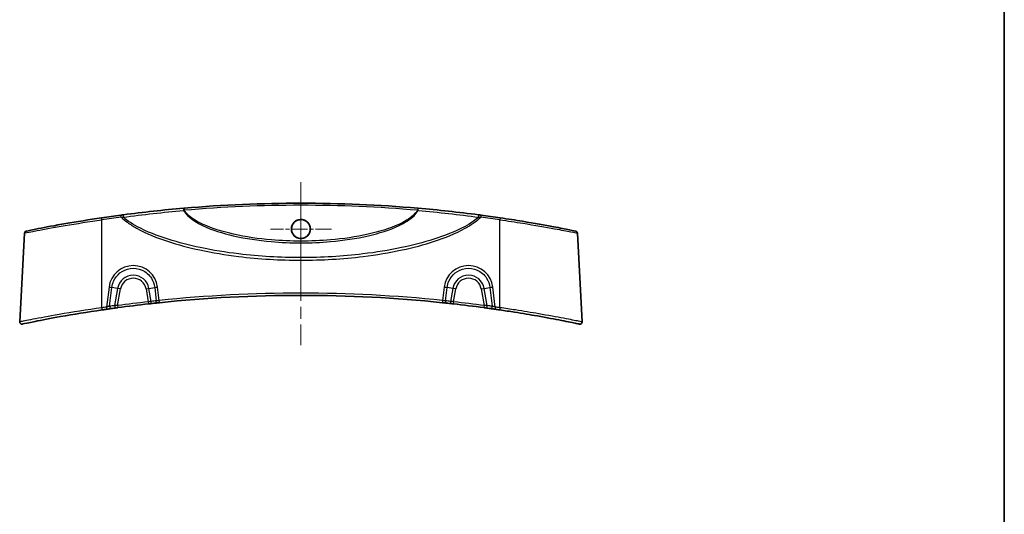
# Model space of a CAD drawing. Units: millimetres. Extents: x 0 to 3744, y 0 to 843.
# Drawn here: x 3510 to 3744, y 144 to 263 of the extents above; entities that cross this region are included whole.
import ezdxf

# ---------------------------------------------------------------- set-up
doc = ezdxf.new("R2010")
doc.units = ezdxf.units.MM
doc.header["$LTSCALE"] = 2
doc.linetypes.add('CHAIN', pattern=[0.3543, 0.2362, -0.0295, 0.0591, -0.0295])
for name, color, linetype, lineweight in [('Border (ISO)', 7, 'Continuous', 35), ('Center Mark (ISO)', 131, 'Continuous', 18), ('Centerline (ISO)', 131, 'Continuous', 18), ('Visible (ISO)', 7, 'Continuous', 35), ('Visible Narrow (ISO)', 7, 'Continuous', 25)]:
    doc.layers.add(name, color=color, linetype=linetype, lineweight=lineweight)

# ---------------------------------------------------------------- blocks, each defined once
blk = doc.blocks.new('図面枠 tk図枠')
at = {"layer": 'Border (ISO)'}
blk.add_line((405.5, 289), (405.5, 8), dxfattribs=at)

msp = doc.modelspace()

# ---------------------------------------------------------------- linework, layer by layer
at = {"layer": 'Center Mark (ISO)', "linetype": 'CHAIN', "ltscale": 8.07167}
for p, q in [((3576.6202, 219.8584), (3576.6202, 205.3304)), ((3583.8842, 212.5944), (3569.3563, 212.5944))]:
    msp.add_line(p, q, dxfattribs=at)
at = {"layer": 'Centerline (ISO)', "linetype": 'CHAIN', "ltscale": 23.990969}
msp.add_line((3576.6202, 223.7595), (3576.6202, 184.8928), dxfattribs=at)
at = {"layer": 'Visible (ISO)'}
for p, q in [((3510.6158, 211.6175), (3509.5043, 190.4084)), ((3642.6247, 211.6175), (3643.7362, 190.4084))]:
    msp.add_line(p, q, dxfattribs=at)
msp.add_circle((3576.6202, 212.5944), 2.264, dxfattribs=at)
for centre, radius, start, end in [((3576.6202, -106.8207), 325.5802, 85.087002, 94.912998), ((3576.6202, -106.8207), 325.5802, 97.586942, 98.402014), ((3576.6202, -106.8207), 325.5802, 81.597986, 82.413058), ((3511.1151, 211.5913), 0.5, 101.624959, 177), ((3642.1254, 211.5913), 0.5, 3, 78.375041), ((3576.6202, -128.8207), 325.5802, 84.048583, 95.951417), ((3576.6202, -128.8207), 325.5802, 98.177576, 98.376062), ((3576.6202, -128.8207), 325.5802, 97.774262, 97.986548), ((3576.6202, -128.8207), 325.5802, 96.412538, 97.709037), ((3576.6202, -128.8207), 325.5802, 96.135875, 96.350291), ((3576.6202, -128.8207), 325.5802, 83.649709, 83.864125), ((3576.6202, -128.8207), 325.5802, 82.290963, 83.587462), ((3576.6202, -128.8207), 325.5802, 82.013452, 82.225738), ((3576.6202, -128.8207), 325.5802, 81.623938, 81.822424), ((3510.0036, 190.3823), 0.5, 177, 281.788255), ((3643.2369, 190.3823), 0.5, 258.211745, 3)]:
    msp.add_arc(centre, radius, start, end, dxfattribs=at)
for points, knots in [([(3548.6464, 217.5555), (3546.2215, 217.3464), (3543.8061, 217.1107), (3539.0015, 216.5879), (3536.6122, 216.3009), (3534.2406, 215.9895)], [0, 0, 0, 0, 0.73684455, 0.73684455, 1.47368909, 1.47368909, 1.47368909, 1.47368909]), ([(3548.7366, 217.5633), (3548.7215, 217.562), (3548.7064, 217.5607), (3548.6764, 217.5581), (3548.6614, 217.5568), (3548.6464, 217.5555)], [0, 0, 0, 0, 0.0045337058, 0.0045337058, 0.00906741159, 0.00906741159, 0.00906741159, 0.00906741159]), ([(3604.5941, 217.5555), (3604.5791, 217.5568), (3604.5641, 217.5581), (3604.5341, 217.5607), (3604.519, 217.562), (3604.5039, 217.5633)], [0, 0, 0, 0, 0.00453370577, 0.00453370577, 0.00906741154, 0.00906741154, 0.00906741154, 0.00906741154]), ([(3618.9998, 215.9895), (3616.6283, 216.3009), (3614.239, 216.5879), (3609.4344, 217.1107), (3607.019, 217.3464), (3604.5941, 217.5555)], [0, 0, 0, 0, 0.73684622, 0.73684622, 1.47369244, 1.47369244, 1.47369244, 1.47369244]), ([(3529.0472, 215.2651), (3526.0829, 214.8273), (3523.1223, 214.3451), (3517.9034, 213.432), (3515.6446, 213.0031), (3512.5132, 212.3894), (3511.5337, 212.1877), (3511.0676, 212.092), (3511.0155, 212.0815), (3511.0163, 212.0817)], [0, 0, 0, 0, 0.89759026, 0.89759026, 1.79098144, 1.79098144, 2.60110719, 2.60110719, 2.83920299, 2.83920299, 2.83920299, 2.83920299]), ([(3534.2406, 215.9895), (3534.1414, 215.9765), (3534.0407, 215.9632), (3533.8379, 215.9364), (3533.7358, 215.9229), (3533.6337, 215.9093)], [0, 0, 0, 0, 0.030842886, 0.030842886, 0.0616857721, 0.0616857721, 0.0616857721, 0.0616857721]), ([(3576.6202, 210.3454), (3576.9177, 210.3454), (3577.2121, 210.4044), (3577.7606, 210.6333), (3578.0093, 210.8008), (3578.4036, 211.1988), (3578.5547, 211.417), (3578.7581, 211.8602), (3578.8206, 212.0768), (3578.8787, 212.5147), (3578.8758, 212.7333), (3578.8032, 213.1899), (3578.7255, 213.4239), (3578.4728, 213.9049), (3578.2828, 214.1389), (3577.8375, 214.5068), (3577.5911, 214.6429), (3577.0581, 214.819), (3576.7759, 214.8564), (3576.1972, 214.8239), (3575.9064, 214.7485), (3575.3712, 214.4889), (3575.132, 214.3074), (3574.7564, 213.8826), (3574.6156, 213.65), (3574.4364, 213.1815), (3574.3876, 212.9533), (3574.3623, 212.5064), (3574.3812, 212.2903), (3574.4844, 211.8512), (3574.5738, 211.6319), (3574.8507, 211.1741), (3575.0555, 210.9513), (3575.5214, 210.6127), (3575.773, 210.4928), (3576.2292, 210.371), (3576.4243, 210.3454), (3576.6202, 210.3454)], [0, 0, 0, 0, 0.08922317, 0.08922317, 0.17829933, 0.17829933, 0.25732409, 0.25732409, 0.32459172, 0.32459172, 0.3898537, 0.3898537, 0.46332402, 0.46332402, 0.55288578, 0.55288578, 0.6366199, 0.6366199, 0.72127104, 0.72127104, 0.81052567, 0.81052567, 0.89972304, 0.89972304, 0.98065069, 0.98065069, 1.0502347, 1.0502347, 1.11496902, 1.11496902, 1.18558722, 1.18558722, 1.27549259, 1.27549259, 1.35838521, 1.35838521, 1.41716326, 1.41716326, 1.41716326, 1.41716326]), ([(3619.6068, 215.9093), (3619.5047, 215.9229), (3619.4026, 215.9364), (3619.1998, 215.9632), (3619.0991, 215.9765), (3618.9998, 215.9895)], [0, 0, 0, 0, 0.030842886, 0.030842886, 0.0616857721, 0.0616857721, 0.0616857721, 0.0616857721]), ([(3642.2253, 212.0814), (3642.2228, 212.0823), (3641.6841, 212.1938), (3639.7504, 212.5817), (3638.4738, 212.834), (3634.8539, 213.5162), (3632.2984, 213.9756), (3627.8079, 214.7153), (3626.0008, 214.9982), (3624.1933, 215.2651)], [2.73022833, 2.73022833, 2.73022833, 2.73022833, 3.48451479, 3.48451479, 4.14640767, 4.14640767, 5.02208235, 5.02208235, 5.56937902, 5.56937902, 5.56937902, 5.56937902]), ([(3510.107, 189.8933), (3510.1065, 189.8931), (3510.1561, 189.9033), (3510.6159, 189.9991), (3511.6255, 190.2101), (3514.7358, 190.8281), (3516.8431, 191.2345), (3522.2554, 192.2028), (3525.7209, 192.7754), (3529.1931, 193.2866)], [3.01458064, 3.01458064, 3.01458064, 3.01458064, 3.25375375, 3.25375375, 4.10998676, 4.10998676, 4.97466995, 4.97466995, 6.02919221, 6.02919221, 6.02919221, 6.02919221]), ([(3530.3092, 193.449), (3530.4076, 193.4632), (3530.5062, 193.4773), (3530.758, 193.5132), (3530.9088, 193.5346), (3531.1704, 193.5716), (3531.2839, 193.5876), (3531.3839, 193.6016)], [0, 0, 0, 0, 0.02987736, 0.02987736, 0.077681137, 0.077681137, 0.1195892, 0.1195892, 0.1195892, 0.1195892]), ([(3532.5789, 193.767), (3532.6029, 193.7703), (3532.6292, 193.7739), (3532.7021, 193.7838), (3532.7513, 193.7905), (3532.8493, 193.8038), (3532.8977, 193.8104), (3532.9461, 193.8169)], [0, 0, 0, 0, 0.0100767271, 0.0100767271, 0.0261994904, 0.0261994904, 0.0408786635, 0.0408786635, 0.0408786635, 0.0408786635]), ([(3540.2574, 194.7225), (3540.2897, 194.7262), (3540.322, 194.7298), (3540.4045, 194.739), (3540.4537, 194.7445), (3540.5392, 194.7541), (3540.5763, 194.7582), (3540.6089, 194.7618)], [0, 0, 0, 0, 0.0097750926, 0.0097750926, 0.0254152408, 0.0254152408, 0.0393321376, 0.0393321376, 0.0393321376, 0.0393321376]), ([(3541.8201, 194.8943), (3541.8885, 194.9017), (3541.9635, 194.9097), (3542.1724, 194.932), (3542.3144, 194.9471), (3542.5928, 194.9765), (3542.7275, 194.9906), (3542.8624, 195.0047)], [0, 0, 0, 0, 0.029194781, 0.029194781, 0.075906431, 0.075906431, 0.116652693, 0.116652693, 0.116652693, 0.116652693]), ([(3610.3781, 195.0047), (3610.6155, 194.9799), (3610.8524, 194.955), (3611.1941, 194.9186), (3611.3152, 194.9057), (3611.4204, 194.8943)], [0, 0, 0, 0, 0.071730133, 0.071730133, 0.116652693, 0.116652693, 0.116652693, 0.116652693]), ([(3612.6316, 194.7618), (3612.6544, 194.7593), (3612.6795, 194.7565), (3612.7492, 194.7487), (3612.7966, 194.7434), (3612.8906, 194.7329), (3612.9369, 194.7277), (3612.9831, 194.7225)], [0, 0, 0, 0, 0.0097507784, 0.0097507784, 0.0253520239, 0.0253520239, 0.0393321375, 0.0393321375, 0.0393321375, 0.0393321375]), ([(3620.2944, 193.8169), (3620.3297, 193.8122), (3620.365, 193.8074), (3620.4551, 193.7952), (3620.5088, 193.7878), (3620.5956, 193.776), (3620.6305, 193.7713), (3620.6616, 193.767)], [0, 0, 0, 0, 0.0107075327, 0.0107075327, 0.027839585, 0.027839585, 0.0408786577, 0.0408786577, 0.0408786577, 0.0408786577]), ([(3621.8566, 193.6016), (3621.9262, 193.5919), (3622.0023, 193.5812), (3622.2131, 193.5514), (3622.3554, 193.5313), (3622.6428, 193.4904), (3622.7871, 193.4697), (3622.9313, 193.449)], [0, 0, 0, 0, 0.029164545, 0.029164545, 0.075827818, 0.075827818, 0.119589234, 0.119589234, 0.119589234, 0.119589234]), ([(3624.0474, 193.2866), (3625.2488, 193.1098), (3626.45, 192.9259), (3629.5182, 192.4392), (3631.3515, 192.1309), (3635.2564, 191.4437), (3637.2328, 191.0718), (3640.4082, 190.4537), (3641.6107, 190.2079), (3642.8629, 189.9499), (3643.1324, 189.8937), (3643.1335, 189.8933)], [0, 0, 0, 0, 0.36486716, 0.36486716, 0.94865462, 0.94865462, 1.70757832, 1.70757832, 2.46109302, 2.46109302, 3.01458064, 3.01458064, 3.01458064, 3.01458064])]:
    msp.add_open_spline(points, degree=3, knots=knots, dxfattribs=at)
at = {"layer": 'Visible Narrow (ISO)'}
for p, q in [((3548.7366, 217.5633), (3548.7794, 217.0651)), ((3604.5039, 217.5633), (3604.4611, 217.0651)), ((3529.1202, 193.8075), (3529.1202, 214.7967)), ((3624.1202, 193.8075), (3624.1202, 214.7967)), ((3530.824, 198.7292), (3530.2381, 193.9701)), ((3530.9663, 194.1582), (3531.5204, 198.6588)), ((3532.885, 198.4181), (3531.5204, 198.6588)), ((3532.885, 198.4181), (3532.163, 194.3238)), ((3532.879, 194.3124), (3533.5813, 198.2954)), ((3533.5813, 198.2954), (3532.885, 198.4181)), ((3539.6592, 198.2954), (3540.3555, 198.4181)), ((3539.6592, 198.2954), (3540.2015, 195.2194)), ((3540.3555, 198.4181), (3541.7201, 198.6588)), ((3540.9018, 195.3202), (3540.3555, 198.4181)), ((3541.7201, 198.6588), (3542.1148, 195.4529)), ((3542.8106, 195.5282), (3542.4165, 198.7292)), ((3610.824, 198.7292), (3610.4299, 195.5282)), ((3611.1257, 195.4529), (3611.5204, 198.6588)), ((3612.885, 198.4181), (3611.5204, 198.6588)), ((3612.885, 198.4181), (3612.3387, 195.3202)), ((3613.5813, 198.2954), (3612.885, 198.4181)), ((3613.039, 195.2194), (3613.5813, 198.2954)), ((3619.6592, 198.2954), (3620.3555, 198.4181)), ((3619.6592, 198.2954), (3620.3615, 194.3124)), ((3620.3555, 198.4181), (3621.7201, 198.6588)), ((3621.0775, 194.3238), (3620.3555, 198.4181)), ((3621.7201, 198.6588), (3622.2742, 194.1582)), ((3623.0024, 193.9701), (3622.4165, 198.7292)), ((3540.2015, 195.2194), (3540.2574, 194.7225)), ((3613.039, 195.2194), (3612.9831, 194.7225)), ((3532.879, 194.3124), (3532.9461, 193.8169)), ((3620.3615, 194.3124), (3620.2944, 193.8169))]:
    msp.add_line(p, q, dxfattribs=at)
for centre, radius, start, end in [((3576.6202, -106.8207), 325.0802, 85.087002, 94.912998), ((3576.6202, -106.7945), 325.0802, 97.586942, 98.402014), ((3576.6202, -106.7945), 325.0802, 81.597986, 82.413058), ((3536.6202, 197.7595), 3.7929, 10, 170), ((3536.6202, 197.7595), 3.0858, 10, 170), ((3616.6202, 197.7595), 3.7929, 10, 170), ((3616.6202, 197.7595), 3.0858, 10, 170), ((3576.6202, -128.8207), 326.0802, 96.412538, 97.709037), ((3576.9684, -128.7593), 326.0802, 96.135875, 96.350291), ((3576.6202, -128.7945), 326.0802, 84.048583, 95.951417), ((3576.2721, -128.7593), 326.0802, 83.649709, 83.864125), ((3576.6202, -128.8207), 326.0802, 82.290963, 83.587462), ((3576.6202, -128.7945), 326.0802, 98.177576, 98.376062), ((3576.2721, -128.7593), 326.0802, 97.774262, 97.986548), ((3576.9684, -128.7593), 326.0802, 82.013452, 82.225738), ((3576.6202, -128.7945), 326.0802, 81.623938, 81.822424)]:
    msp.add_arc(centre, radius, start, end, dxfattribs=at)
for centre, major_axis, ratio, start_param, end_param in [((3548.6894, 217.0574), (-0.043, 0.4982), 0.14492434, 0, 1.64272224), ((3604.5511, 217.0574), (0.043, 0.4982), 0.14492434, 4.64046307, 6.28318531), ((3529.1202, 214.7705), (-0.0731, 0.4946), 0.00765748, 4.76418638, 6.28318531), ((3533.6998, 215.4137), (-0.066, 0.4956), 0.00691926, 4.76429007, 6.28318531), ((3534.3057, 215.4938), (-0.0651, 0.4957), 0.23352427, 0, 1.72483259), ((3618.9348, 215.4938), (0.0651, 0.4957), 0.23352427, 4.55835272, 6.28318531), ((3619.5407, 215.4137), (0.066, 0.4956), 0.00691926, 0, 1.51889524), ((3624.1202, 214.7705), (0.0731, 0.4946), 0.00765748, 0, 1.51899892), ((3536.6202, 198.0137), (0, 5.8482), 0.99862577, 4.83505022, 7.73132039), ((3616.6202, 198.0137), (0, 5.8482), 0.99862577, 4.83505022, 7.73132039), ((3530.824, 198.7816), (-0.9925, 0.1222), 0.05194486, 1.57719121, 2.3548417), ((3542.4165, 198.7816), (0.9925, 0.1222), 0.05194486, 3.9283436, 4.7059941), ((3610.824, 198.7816), (-0.9925, 0.1222), 0.05194486, 1.57719121, 2.3548417), ((3622.4165, 198.7816), (0.9925, 0.1222), 0.05194486, 3.9283436, 4.7059941), ((3540.5536, 195.2588), (0.0553, -0.4969), 0.70638864, 0, 1.6158234), ((3541.7666, 195.3915), (0.0534, -0.4971), 0.70630167, 0, 1.61846672), ((3542.8106, 195.502), (0.0518, -0.4973), 0.00543383, 0.00000002, 1.62287375), ((3610.4299, 195.502), (-0.0518, -0.4973), 0.00543383, 4.66031157, 6.28318531), ((3611.4739, 195.3915), (-0.0534, -0.4971), 0.70630167, 4.66471859, 6.28318531), ((3612.6869, 195.2588), (-0.0553, -0.4969), 0.70638864, 4.66736191, 6.28318531), ((3529.1202, 193.7813), (0.0728, -0.4947), 0.007634, 0.00000001, 1.6225972), ((3530.2381, 193.9439), (0.0711, -0.4949), 0.00745436, 0.00000001, 1.62262333), ((3531.3145, 194.0968), (0.0695, -0.4952), 0.68917935, 4.49226551, 6.28318531), ((3532.5112, 194.2624), (0.0676, -0.4954), 0.68961175, 4.49481978, 6.28318531), ((3620.7293, 194.2624), (-0.0676, -0.4954), 0.68961175, 0, 1.78836552), ((3621.926, 194.0968), (-0.0695, -0.4952), 0.68917935, 0, 1.7909198), ((3623.0024, 193.9439), (-0.0711, -0.4949), 0.00745436, 4.66056197, 6.2831853), ((3624.1202, 193.7813), (-0.0728, -0.4947), 0.007634, 4.66058811, 6.2831853)]:
    msp.add_ellipse(centre, major_axis=major_axis, ratio=ratio, start_param=start_param, end_param=end_param, dxfattribs=at)
for points, knots in [([(3534.2013, 215.4027), (3536.5751, 215.7246), (3538.9666, 216.0206), (3543.7757, 216.5587), (3546.1933, 216.8008), (3548.6205, 217.0154)], [-1.47368909, -1.47368909, -1.47368909, -1.47368909, -0.73684455, -0.73684455, 0, 0, 0, 0]), ([(3548.6205, 217.0154), (3548.6469, 217.0235), (3548.6734, 217.0318), (3548.7264, 217.0484), (3548.7529, 217.0567), (3548.7794, 217.0651)], [-0.00906741159, -0.00906741159, -0.00906741159, -0.00906741159, -0.0045337058, -0.0045337058, 0, 0, 0, 0]), ([(3548.6205, 217.0154), (3548.8891, 216.5547), (3549.2357, 216.145), (3550.6377, 214.7823), (3551.8766, 214.0625), (3555.4802, 212.3241), (3557.9691, 211.5784), (3563.4565, 210.3013), (3566.489, 209.8592), (3571.8889, 209.3831), (3574.2547, 209.283), (3576.6202, 209.283), (3578.9858, 209.283), (3581.3516, 209.3831), (3586.7515, 209.8592), (3589.784, 210.3013), (3595.2714, 211.5784), (3597.7603, 212.3241), (3601.3639, 214.0625), (3602.6028, 214.7823), (3604.0048, 216.145), (3604.3513, 216.5547), (3604.62, 217.0154)], [-6.19350304, -6.19350304, -6.19350304, -6.19350304, -6.03906612, -6.03906612, -5.62167927, -5.62167927, -4.85347982, -4.85347982, -3.94183792, -3.94183792, -3.23565322, -3.23565322, -3.23565322, -2.52946851, -2.52946851, -1.61782661, -1.61782661, -0.84962717, -0.84962717, -0.43224031, -0.43224031, -0.27780339, -0.27780339, -0.27780339, -0.27780339]), ([(3604.4611, 217.0651), (3604.1967, 216.6405), (3603.8602, 216.2614), (3602.4749, 214.9719), (3601.2421, 214.2848), (3597.6562, 212.6236), (3595.1796, 211.9088), (3589.7192, 210.6836), (3586.7016, 210.2585), (3581.3283, 209.8006), (3578.9742, 209.7041), (3576.6202, 209.7041), (3574.2663, 209.7041), (3571.9122, 209.8006), (3566.5389, 210.2585), (3563.5213, 210.6836), (3558.0609, 211.9088), (3555.5843, 212.6236), (3551.9984, 214.2848), (3550.7656, 214.9719), (3549.3803, 216.2614), (3549.0438, 216.6405), (3548.7794, 217.0651)], [0.28182748, 0.28182748, 0.28182748, 0.28182748, 0.43224031, 0.43224031, 0.84962717, 0.84962717, 1.61782661, 1.61782661, 2.52946851, 2.52946851, 3.23565322, 3.23565322, 3.23565322, 3.94183792, 3.94183792, 4.85347982, 4.85347982, 5.62167927, 5.62167927, 6.03906612, 6.03906612, 6.18947895, 6.18947895, 6.18947895, 6.18947895]), ([(3604.4611, 217.0651), (3604.4876, 217.0567), (3604.5141, 217.0484), (3604.5671, 217.0318), (3604.5936, 217.0235), (3604.62, 217.0154)], [-0.00906741154, -0.00906741154, -0.00906741154, -0.00906741154, -0.00453370577, -0.00453370577, 0, 0, 0, 0]), ([(3604.62, 217.0154), (3607.0472, 216.8008), (3609.4648, 216.5587), (3614.2739, 216.0206), (3616.6654, 215.7246), (3619.0392, 215.4027)], [-1.47369244, -1.47369244, -1.47369244, -1.47369244, -0.73684622, -0.73684622, 0, 0, 0, 0]), ([(3510.6177, 211.6182), (3510.6169, 211.6179), (3510.6704, 211.6284), (3511.1486, 211.724), (3512.1533, 211.9253), (3515.3661, 212.5381), (3517.6837, 212.9663), (3523.0392, 213.8781), (3526.0776, 214.3595), (3529.1202, 214.7967)], [-2.83920301, -2.83920301, -2.83920301, -2.83920301, -2.60110719, -2.60110719, -1.79098144, -1.79098144, -0.89759026, -0.89759026, 0, 0, 0, 0]), ([(3533.6998, 215.4398), (3533.7831, 215.4341), (3533.867, 215.4281), (3534.0346, 215.4157), (3534.1183, 215.4093), (3534.2013, 215.4027)], [-0.0616857721, -0.0616857721, -0.0616857721, -0.0616857721, -0.030842886, -0.030842886, 0, 0, 0, 0]), ([(3533.6998, 215.4398), (3534.17, 214.9887), (3534.6777, 214.5765), (3535.9096, 213.682), (3536.6502, 213.2219), (3539.7382, 211.4952), (3542.2333, 210.5078), (3547.292, 208.8343), (3549.8763, 208.1571), (3555.5397, 206.9286), (3558.6269, 206.4218), (3566.6686, 205.4341), (3571.6449, 205.1459), (3576.6202, 205.1459), (3581.5956, 205.1459), (3586.5719, 205.4341), (3594.6136, 206.4218), (3597.7007, 206.9286), (3603.3642, 208.1571), (3605.9485, 208.8343), (3611.0072, 210.5078), (3613.5023, 211.4952), (3616.5903, 213.2219), (3617.3309, 213.682), (3618.5628, 214.5765), (3619.0705, 214.9887), (3619.5407, 215.4398)], [-9.34973105, -9.34973105, -9.34973105, -9.34973105, -9.15404419, -9.15404419, -8.89253602, -8.89253602, -8.09230441, -8.09230441, -7.2920728, -7.2920728, -6.35398793, -6.35398793, -4.86138186, -4.86138186, -4.86138186, -3.3687758, -3.3687758, -2.43069093, -2.43069093, -1.63045932, -1.63045932, -0.83022771, -0.83022771, -0.56871954, -0.56871954, -0.37303268, -0.37303268, -0.37303268, -0.37303268]), ([(3619.0392, 215.4027), (3618.6551, 215.0732), (3618.2502, 214.7657), (3617.1315, 213.9884), (3616.3945, 213.5495), (3613.3216, 211.9007), (3610.8388, 210.953), (3605.8048, 209.3438), (3603.2332, 208.6904), (3597.5975, 207.5036), (3594.5255, 207.0127), (3586.5232, 206.0554), (3581.5712, 205.7754), (3576.6202, 205.7754), (3571.6693, 205.7754), (3566.7173, 206.0554), (3558.715, 207.0127), (3555.643, 207.5036), (3550.0073, 208.6904), (3547.4357, 209.3438), (3542.4017, 210.953), (3539.9189, 211.9007), (3536.846, 213.5495), (3536.109, 213.9884), (3534.9903, 214.7657), (3534.5854, 215.0732), (3534.2013, 215.4027)], [0.41298458, 0.41298458, 0.41298458, 0.41298458, 0.56871954, 0.56871954, 0.83022771, 0.83022771, 1.63045932, 1.63045932, 2.43069093, 2.43069093, 3.3687758, 3.3687758, 4.86138186, 4.86138186, 4.86138186, 6.35398793, 6.35398793, 7.2920728, 7.2920728, 8.09230441, 8.09230441, 8.89253602, 8.89253602, 9.15404419, 9.15404419, 9.30977915, 9.30977915, 9.30977915, 9.30977915]), ([(3619.0392, 215.4027), (3619.1222, 215.4093), (3619.2059, 215.4157), (3619.3735, 215.4281), (3619.4574, 215.4341), (3619.5407, 215.4398)], [-0.0616857721, -0.0616857721, -0.0616857721, -0.0616857721, -0.030842886, -0.030842886, 0, 0, 0, 0]), ([(3624.1202, 214.7967), (3625.9755, 214.5301), (3627.8302, 214.2476), (3632.4387, 213.5091), (3635.0609, 213.0504), (3638.7751, 212.3693), (3640.0848, 212.1174), (3642.0686, 211.7301), (3642.6213, 211.6187), (3642.6239, 211.6178)], [-5.56937902, -5.56937902, -5.56937902, -5.56937902, -5.02208235, -5.02208235, -4.14640767, -4.14640767, -3.48451479, -3.48451479, -2.73022833, -2.73022833, -2.73022833, -2.73022833]), ([(3531.5204, 198.6588), (3531.5797, 199.171), (3531.7167, 199.6747), (3532.2598, 200.903), (3532.7798, 201.5772), (3534.1297, 202.6504), (3534.9806, 203.02), (3536.824, 203.2933), (3537.8194, 203.1576), (3539.6167, 202.3591), (3540.4067, 201.6789), (3541.3638, 200.1813), (3541.6308, 199.4298), (3541.7201, 198.6588)], [-1.44813509, -1.44813509, -1.44813509, -1.44813509, -1.14760606, -1.14760606, -0.66675961, -0.66675961, -0.14602878, -0.14602878, 0.4147974, 0.4147974, 0.99567163, 0.99567163, 1.44813509, 1.44813509, 1.44813509, 1.44813509]), ([(3611.5204, 198.6588), (3611.5797, 199.171), (3611.7167, 199.6747), (3612.2598, 200.903), (3612.7798, 201.5772), (3614.1297, 202.6504), (3614.9806, 203.02), (3616.824, 203.2933), (3617.8194, 203.1576), (3619.6167, 202.3591), (3620.4067, 201.6789), (3621.3638, 200.1813), (3621.6308, 199.4298), (3621.7201, 198.6588)], [-1.44813509, -1.44813509, -1.44813509, -1.44813509, -1.14760606, -1.14760606, -0.66675961, -0.66675961, -0.14602878, -0.14602878, 0.4147974, 0.4147974, 0.99567163, 0.99567163, 1.44813509, 1.44813509, 1.44813509, 1.44813509]), ([(3540.9018, 195.3202), (3540.8369, 195.3108), (3540.7629, 195.3002), (3540.5926, 195.2757), (3540.4946, 195.2616), (3540.3303, 195.238), (3540.2659, 195.2287), (3540.2015, 195.2194)], [-0.0393321376, -0.0393321376, -0.0393321376, -0.0393321376, -0.0254152408, -0.0254152408, -0.0097750926, -0.0097750926, 0, 0, 0, 0]), ([(3542.8106, 195.5282), (3542.7204, 195.5196), (3542.6304, 195.5106), (3542.4445, 195.4913), (3542.3497, 195.4808), (3542.2104, 195.4647), (3542.1604, 195.4586), (3542.1148, 195.4529)], [-0.116652693, -0.116652693, -0.116652693, -0.116652693, -0.075906431, -0.075906431, -0.029194781, -0.029194781, 0, 0, 0, 0]), ([(3611.1257, 195.4529), (3611.0556, 195.4617), (3610.9748, 195.4713), (3610.7469, 195.4968), (3610.5886, 195.5131), (3610.4299, 195.5282)], [-0.116652693, -0.116652693, -0.116652693, -0.116652693, -0.071730133, -0.071730133, 0, 0, 0, 0]), ([(3613.039, 195.2194), (3612.9469, 195.2327), (3612.8547, 195.246), (3612.6673, 195.2729), (3612.573, 195.2865), (3612.4341, 195.3065), (3612.3842, 195.3136), (3612.3387, 195.3202)], [-0.0393321375, -0.0393321375, -0.0393321375, -0.0393321375, -0.0253520239, -0.0253520239, -0.0097507784, -0.0097507784, 0, 0, 0, 0]), ([(3529.1202, 193.8075), (3525.5511, 193.2955), (3521.9891, 192.7219), (3516.427, 191.7521), (3514.2616, 191.3451), (3511.0657, 190.7262), (3510.0284, 190.5148), (3509.5561, 190.419), (3509.5051, 190.4087), (3509.5055, 190.4089)], [-6.02919221, -6.02919221, -6.02919221, -6.02919221, -4.97466995, -4.97466995, -4.10998676, -4.10998676, -3.25375375, -3.25375375, -3.01458064, -3.01458064, -3.01458064, -3.01458064]), ([(3530.9663, 194.1582), (3530.8986, 194.1418), (3530.8218, 194.1227), (3530.6446, 194.0777), (3530.5425, 194.0512), (3530.3717, 194.006), (3530.3049, 193.9882), (3530.2381, 193.9701)], [-0.1195892, -0.1195892, -0.1195892, -0.1195892, -0.077681137, -0.077681137, -0.02987736, -0.02987736, 0, 0, 0, 0]), ([(3532.879, 194.3124), (3532.7846, 194.314), (3532.6903, 194.3155), (3532.4992, 194.3185), (3532.4033, 194.32), (3532.2613, 194.3223), (3532.2099, 194.3231), (3532.163, 194.3238)], [-0.0408786635, -0.0408786635, -0.0408786635, -0.0408786635, -0.0261994904, -0.0261994904, -0.0100767271, -0.0100767271, 0, 0, 0, 0]), ([(3621.0775, 194.3238), (3621.0168, 194.3229), (3620.9487, 194.3218), (3620.7795, 194.3191), (3620.6748, 194.3175), (3620.4992, 194.3147), (3620.4303, 194.3135), (3620.3615, 194.3124)], [-0.0408786577, -0.0408786577, -0.0408786577, -0.0408786577, -0.027839585, -0.027839585, -0.0107075327, -0.0107075327, 0, 0, 0, 0]), ([(3623.0024, 193.9701), (3622.9046, 193.9966), (3622.8067, 194.0226), (3622.6119, 194.0736), (3622.5155, 194.0983), (3622.3728, 194.1341), (3622.3213, 194.1468), (3622.2742, 194.1582)], [-0.119589234, -0.119589234, -0.119589234, -0.119589234, -0.075827818, -0.075827818, -0.029164545, -0.029164545, 0, 0, 0, 0]), ([(3643.735, 190.4089), (3643.7338, 190.4093), (3643.457, 190.4656), (3642.1704, 190.724), (3640.9348, 190.9702), (3637.6719, 191.5893), (3635.641, 191.9617), (3631.6278, 192.65), (3629.7436, 192.9588), (3626.59, 193.4462), (3625.3552, 193.6303), (3624.1202, 193.8075)], [-3.01458064, -3.01458064, -3.01458064, -3.01458064, -2.46109302, -2.46109302, -1.70757832, -1.70757832, -0.94865462, -0.94865462, -0.36486716, -0.36486716, 0, 0, 0, 0])]:
    msp.add_open_spline(points, degree=3, knots=knots, dxfattribs=at)

# ---------------------------------------------------------------- block references
at = {"xscale": 2, "yscale": 2, "zscale": 2}
msp.add_blockref('図面枠 tk図枠', (2933.5, -16), dxfattribs=at)

doc.saveas('drawing.dxf')
